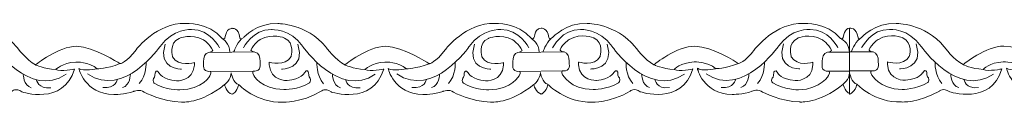
# Model space of a CAD drawing. Units: centimetres. Extents: x -10.4 to 10.5, y -13.8 to 13.1.
# Drawn here: x 3.7 to 5.5, y -13.8 to -13.7 of the extents above; entities that cross this region are included whole.
import ezdxf

# ---------------------------------------------------------------- set-up
doc = ezdxf.new("R2010")
doc.units = ezdxf.units.CM
doc.header["$MEASUREMENT"] = 0
doc.layers.add('Plan 1', color=7, linetype='Continuous')

msp = doc.modelspace()

# ---------------------------------------------------------------- linework, layer by layer
at = {"layer": 'Plan 1', "color": 251, "lineweight": 9}
for points, knots in [([(3.48674, -13.69548), (3.49648, -13.69978), (3.48858, -13.67696), (3.50484, -13.67603), (3.50484, -13.67603), (3.50484, -13.67603), (3.51728, -13.67446), (3.5196, -13.69376), (3.5196, -13.69376), (3.5196, -13.69376), (3.51976, -13.69992), (3.527, -13.69297), (3.527, -13.69297), (3.527, -13.69297), (3.5507, -13.6658), (3.59106, -13.66711), (3.59106, -13.66711), (3.59106, -13.66711), (3.64489, -13.66655), (3.68116, -13.71092), (3.68116, -13.71092), (3.68116, -13.71092), (3.69996, -13.73627), (3.71677, -13.74452), (3.71677, -13.74452), (3.71677, -13.74452), (3.76055, -13.70911), (3.79352, -13.70979), (3.79352, -13.70979), (3.82649, -13.71046), (3.87287, -13.74091), (3.87287, -13.74091), (3.87287, -13.74091), (3.87287, -13.74091), (3.87515, -13.74234), (3.87515, -13.74234), (3.87515, -13.74234), (3.87515, -13.74234), (3.887, -13.74093), (3.90587, -13.71562), (3.90587, -13.71562), (3.90587, -13.71562), (3.94429, -13.66501), (3.99811, -13.66697), (3.99811, -13.66697), (3.99811, -13.66697), (4.04117, -13.66449), (4.06704, -13.69523)], [0, 0, 0, 0, 0.0769231, 0.0769231, 0.0769231, 0.0769231, 0.1538462, 0.1538462, 0.1538462, 0.1538462, 0.2307692, 0.2307692, 0.2307692, 0.2307692, 0.3076923, 0.3076923, 0.3076923, 0.3076923, 0.3846154, 0.3846154, 0.3846154, 0.3846154, 0.4615385, 0.4615385, 0.4615385, 0.4615385, 0.5384615, 0.5384615, 0.5384615, 0.5384615, 0.6153846, 0.6153846, 0.6153846, 0.6153846, 0.6923077, 0.6923077, 0.6923077, 0.6923077, 0.7692308, 0.7692308, 0.7692308, 0.7692308, 0.8461538, 0.8461538, 0.8461538, 0.8461538, 1, 1, 1, 1]), ([(3.52641, -13.71263), (3.52641, -13.71263), (3.54463, -13.67719), (3.57894, -13.6785), (3.57894, -13.6785), (3.57894, -13.6785), (3.6146, -13.67601), (3.6381, -13.71023), (3.6381, -13.71023), (3.6381, -13.71023), (3.70592, -13.80846), (3.77394, -13.76232)], [0, 0, 0, 0, 0.25, 0.25, 0.25, 0.25, 0.5, 0.5, 0.5, 0.5, 1, 1, 1, 1]), ([(4.06212, -13.71262), (4.06212, -13.71262), (4.044, -13.67714), (4.00969, -13.67836), (4.00969, -13.67836), (4.00969, -13.67836), (3.97403, -13.67579), (3.95044, -13.70995), (3.95044, -13.70995), (3.95044, -13.70995), (3.88235, -13.80802), (3.81446, -13.76172)], [0, 0, 0, 0, 0.25, 0.25, 0.25, 0.25, 0.5, 0.5, 0.5, 0.5, 1, 1, 1, 1]), ([(4.06715, -13.69549), (4.07689, -13.69979), (4.06899, -13.67697), (4.08525, -13.67604), (4.08525, -13.67604), (4.08525, -13.67604), (4.09768, -13.67447), (4.10001, -13.69377), (4.10001, -13.69377), (4.10001, -13.69377), (4.10017, -13.69993), (4.1074, -13.69299), (4.1074, -13.69299), (4.1074, -13.69299), (4.1311, -13.66581), (4.17147, -13.66712), (4.17147, -13.66712), (4.17147, -13.66712), (4.2253, -13.66656), (4.26157, -13.71093), (4.26157, -13.71093), (4.26157, -13.71093), (4.28037, -13.73628), (4.29718, -13.74453), (4.29718, -13.74453), (4.29718, -13.74453), (4.34096, -13.70912), (4.37393, -13.7098), (4.37393, -13.7098), (4.40689, -13.71047), (4.45328, -13.74092), (4.45328, -13.74092), (4.45328, -13.74092), (4.45328, -13.74092), (4.45555, -13.74235), (4.45555, -13.74235), (4.45555, -13.74235), (4.45555, -13.74235), (4.46741, -13.74094), (4.48628, -13.71563), (4.48628, -13.71563), (4.48628, -13.71563), (4.5247, -13.66502), (4.57852, -13.66698), (4.57852, -13.66698), (4.57852, -13.66698), (4.62158, -13.6645), (4.64744, -13.69524)], [0, 0, 0, 0, 0.0769231, 0.0769231, 0.0769231, 0.0769231, 0.1538462, 0.1538462, 0.1538462, 0.1538462, 0.2307692, 0.2307692, 0.2307692, 0.2307692, 0.3076923, 0.3076923, 0.3076923, 0.3076923, 0.3846154, 0.3846154, 0.3846154, 0.3846154, 0.4615385, 0.4615385, 0.4615385, 0.4615385, 0.5384615, 0.5384615, 0.5384615, 0.5384615, 0.6153846, 0.6153846, 0.6153846, 0.6153846, 0.6923077, 0.6923077, 0.6923077, 0.6923077, 0.7692308, 0.7692308, 0.7692308, 0.7692308, 0.8461538, 0.8461538, 0.8461538, 0.8461538, 1, 1, 1, 1]), ([(4.10682, -13.71264), (4.10682, -13.71264), (4.12503, -13.6772), (4.15934, -13.67851), (4.15934, -13.67851), (4.15934, -13.67851), (4.19501, -13.67602), (4.21851, -13.71024), (4.21851, -13.71024), (4.21851, -13.71024), (4.28633, -13.80847), (4.35434, -13.76233)], [0, 0, 0, 0, 0.25, 0.25, 0.25, 0.25, 0.5, 0.5, 0.5, 0.5, 1, 1, 1, 1]), ([(4.64253, -13.71263), (4.64253, -13.71263), (4.62441, -13.67715), (4.5901, -13.67837), (4.5901, -13.67837), (4.5901, -13.67837), (4.55444, -13.6758), (4.53085, -13.70996), (4.53085, -13.70996), (4.53085, -13.70996), (4.46276, -13.80803), (4.39487, -13.76173)], [0, 0, 0, 0, 0.25, 0.25, 0.25, 0.25, 0.5, 0.5, 0.5, 0.5, 1, 1, 1, 1]), ([(4.64744, -13.69525), (4.65718, -13.69954), (4.64928, -13.67673), (4.66554, -13.67579), (4.66554, -13.67579), (4.66554, -13.67579), (4.67798, -13.67422), (4.6803, -13.69352), (4.6803, -13.69352), (4.6803, -13.69352), (4.68046, -13.69969), (4.6877, -13.69274), (4.6877, -13.69274), (4.6877, -13.69274), (4.7114, -13.66556), (4.75177, -13.66688), (4.75177, -13.66688), (4.75177, -13.66688), (4.80559, -13.66631), (4.84186, -13.71068), (4.84186, -13.71068), (4.84186, -13.71068), (4.86067, -13.73603), (4.87747, -13.74428), (4.87747, -13.74428), (4.87747, -13.74428), (4.92126, -13.70887), (4.95422, -13.70955), (4.95422, -13.70955), (4.98719, -13.71022), (5.03357, -13.74067), (5.03357, -13.74067), (5.03357, -13.74067), (5.03357, -13.74067), (5.03585, -13.7421), (5.03585, -13.7421), (5.03585, -13.7421), (5.03585, -13.7421), (5.0477, -13.74069), (5.06657, -13.71538), (5.06657, -13.71538), (5.06657, -13.71538), (5.10499, -13.66477), (5.15881, -13.66673), (5.15881, -13.66673), (5.15881, -13.66673), (5.20188, -13.66425), (5.22774, -13.695), (5.22774, -13.695), (5.22774, -13.695), (5.23157, -13.69701), (5.23268, -13.69333), (5.23268, -13.69333), (5.23268, -13.69333), (5.2351, -13.6746), (5.24474, -13.67564), (5.24474, -13.67564), (5.24474, -13.67564), (5.24458, -13.79868), (5.24458, -13.79868), (5.24458, -13.79868), (5.24458, -13.79868), (5.23667, -13.79583), (5.23245, -13.78149)], [0, 0, 0, 0, 0.0588235, 0.0588235, 0.0588235, 0.0588235, 0.1176471, 0.1176471, 0.1176471, 0.1176471, 0.1764706, 0.1764706, 0.1764706, 0.1764706, 0.2352941, 0.2352941, 0.2352941, 0.2352941, 0.2941176, 0.2941176, 0.2941176, 0.2941176, 0.3529412, 0.3529412, 0.3529412, 0.3529412, 0.4117647, 0.4117647, 0.4117647, 0.4117647, 0.4705882, 0.4705882, 0.4705882, 0.4705882, 0.5294118, 0.5294118, 0.5294118, 0.5294118, 0.5882353, 0.5882353, 0.5882353, 0.5882353, 0.6470588, 0.6470588, 0.6470588, 0.6470588, 0.7058824, 0.7058824, 0.7058824, 0.7058824, 0.7647059, 0.7647059, 0.7647059, 0.7647059, 0.8235294, 0.8235294, 0.8235294, 0.8235294, 0.8823529, 0.8823529, 0.8823529, 0.8823529, 1, 1, 1, 1]), ([(4.68711, -13.71239), (4.68711, -13.71239), (4.70533, -13.67695), (4.73964, -13.67826), (4.73964, -13.67826), (4.73964, -13.67826), (4.7753, -13.67577), (4.7988, -13.70999), (4.7988, -13.70999), (4.7988, -13.70999), (4.86662, -13.80823), (4.93464, -13.76208)], [0, 0, 0, 0, 0.25, 0.25, 0.25, 0.25, 0.5, 0.5, 0.5, 0.5, 1, 1, 1, 1]), ([(5.22282, -13.71238), (5.22282, -13.71238), (5.20471, -13.6769), (5.17039, -13.67813), (5.17039, -13.67813), (5.17039, -13.67813), (5.13474, -13.67555), (5.11114, -13.70972), (5.11114, -13.70972), (5.11114, -13.70972), (5.04306, -13.80779), (4.97516, -13.76148)], [0, 0, 0, 0, 0.25, 0.25, 0.25, 0.25, 0.5, 0.5, 0.5, 0.5, 1, 1, 1, 1]), ([(5.24474, -13.67564), (5.24474, -13.67564), (5.25811, -13.67407), (5.26044, -13.69337), (5.26044, -13.69337), (5.26044, -13.69337), (5.2606, -13.69953), (5.26783, -13.69259), (5.26783, -13.69259), (5.26783, -13.69259), (5.29154, -13.66541), (5.3319, -13.66672), (5.3319, -13.66672), (5.3319, -13.66672), (5.38573, -13.66616), (5.422, -13.71053), (5.422, -13.71053), (5.422, -13.71053), (5.4408, -13.73588), (5.45761, -13.74413), (5.45761, -13.74413), (5.45761, -13.74413), (5.50139, -13.70872), (5.53436, -13.7094), (5.53436, -13.7094), (5.56733, -13.71007), (5.61371, -13.74052), (5.61371, -13.74052), (5.61371, -13.74052), (5.61371, -13.74052), (5.61598, -13.74195), (5.61598, -13.74195), (5.61598, -13.74195), (5.61598, -13.74195), (5.62784, -13.74054), (5.64671, -13.71523), (5.64671, -13.71523), (5.64671, -13.71523), (5.68513, -13.66462), (5.73895, -13.66658), (5.73895, -13.66658), (5.73895, -13.66658), (5.78201, -13.6641), (5.80787, -13.69485)], [0, 0, 0, 0, 0.0833333, 0.0833333, 0.0833333, 0.0833333, 0.1666667, 0.1666667, 0.1666667, 0.1666667, 0.25, 0.25, 0.25, 0.25, 0.3333333, 0.3333333, 0.3333333, 0.3333333, 0.4166667, 0.4166667, 0.4166667, 0.4166667, 0.5, 0.5, 0.5, 0.5, 0.5833333, 0.5833333, 0.5833333, 0.5833333, 0.6666667, 0.6666667, 0.6666667, 0.6666667, 0.75, 0.75, 0.75, 0.75, 0.8333333, 0.8333333, 0.8333333, 0.8333333, 1, 1, 1, 1]), ([(5.26725, -13.71224), (5.26725, -13.71224), (5.28546, -13.6768), (5.31978, -13.67811), (5.31978, -13.67811), (5.31978, -13.67811), (5.35544, -13.67562), (5.37894, -13.70984), (5.37894, -13.70984), (5.37894, -13.70984), (5.44676, -13.80808), (5.51478, -13.76193)], [0, 0, 0, 0, 0.25, 0.25, 0.25, 0.25, 0.5, 0.5, 0.5, 0.5, 1, 1, 1, 1]), ([(4.01471, -13.74013), (4.01471, -13.74013), (3.98442, -13.74928), (3.97402, -13.72963), (3.97402, -13.72963), (3.97402, -13.72963), (3.96598, -13.70398), (3.98617, -13.69482), (3.98617, -13.69482), (3.98617, -13.69482), (4.00873, -13.68471), (4.03192, -13.69772), (4.03192, -13.69772), (4.03192, -13.69772), (4.04402, -13.70534), (4.04939, -13.71738), (4.04939, -13.71738), (4.04939, -13.71738), (4.04847, -13.72041), (4.04168, -13.72119), (4.04168, -13.72119), (4.03435, -13.72204), (4.03187, -13.73224), (4.0322, -13.73825), (4.0322, -13.73825), (4.03253, -13.74427), (4.0278, -13.75756), (4.04462, -13.75695), (4.04462, -13.75695), (4.04462, -13.75695), (4.0478, -13.75837), (4.04461, -13.76391), (4.04461, -13.76391), (4.04461, -13.76391), (4.03078, -13.79113), (3.98739, -13.79171), (3.98739, -13.79171), (3.98739, -13.79171), (3.96047, -13.79199), (3.9393, -13.77898), (3.9393, -13.77898), (3.9393, -13.77898), (3.9356, -13.7755), (3.93797, -13.7698), (3.93797, -13.7698), (3.93797, -13.7698), (3.94167, -13.7679), (3.94101, -13.75936), (3.94101, -13.75936), (3.94101, -13.75936), (3.94371, -13.75144), (3.94874, -13.76031), (3.94874, -13.76031), (3.94874, -13.76031), (3.95512, -13.77235), (3.98102, -13.7746), (3.98102, -13.7746), (3.98102, -13.7746), (4.01279, -13.77597), (4.0147, -13.7452), (4.0147, -13.7452), (4.0147, -13.7452), (4.01471, -13.74083), (4.01471, -13.74083), (4.01471, -13.74083), (4.01471, -13.74083), (4.01471, -13.74013), (4.01471, -13.74013)], [0, 0, 0, 0, 0.0555556, 0.0555556, 0.0555556, 0.0555556, 0.1111111, 0.1111111, 0.1111111, 0.1111111, 0.1666667, 0.1666667, 0.1666667, 0.1666667, 0.2222222, 0.2222222, 0.2222222, 0.2222222, 0.2777778, 0.2777778, 0.2777778, 0.2777778, 0.3333333, 0.3333333, 0.3333333, 0.3333333, 0.3888889, 0.3888889, 0.3888889, 0.3888889, 0.4444444, 0.4444444, 0.4444444, 0.4444444, 0.5, 0.5, 0.5, 0.5, 0.5555556, 0.5555556, 0.5555556, 0.5555556, 0.6111111, 0.6111111, 0.6111111, 0.6111111, 0.6666667, 0.6666667, 0.6666667, 0.6666667, 0.7222222, 0.7222222, 0.7222222, 0.7222222, 0.7777778, 0.7777778, 0.7777778, 0.7777778, 0.8333333, 0.8333333, 0.8333333, 0.8333333, 0.8888889, 0.8888889, 0.8888889, 0.8888889, 1, 1, 1, 1]), ([(4.15546, -13.73953), (4.15546, -13.73953), (4.18574, -13.74867), (4.19615, -13.72903), (4.19615, -13.72903), (4.19615, -13.72903), (4.20419, -13.70337), (4.18399, -13.69422), (4.18399, -13.69422), (4.18399, -13.69422), (4.16144, -13.68411), (4.13824, -13.69712), (4.13824, -13.69712), (4.13824, -13.69712), (4.12614, -13.70473), (4.12078, -13.71677), (4.12078, -13.71677), (4.12078, -13.71677), (4.12169, -13.7198), (4.12848, -13.72059), (4.12848, -13.72059), (4.13582, -13.72144), (4.13829, -13.73163), (4.13796, -13.73765), (4.13796, -13.73765), (4.13763, -13.74367), (4.14236, -13.75696), (4.12554, -13.75634), (4.12554, -13.75634), (4.12554, -13.75634), (4.12236, -13.75776), (4.12555, -13.76331), (4.12555, -13.76331), (4.12555, -13.76331), (4.13938, -13.79052), (4.18277, -13.7911), (4.18277, -13.7911), (4.18277, -13.7911), (4.20969, -13.79139), (4.23086, -13.77838), (4.23086, -13.77838), (4.23086, -13.77838), (4.23456, -13.77489), (4.2322, -13.7692), (4.2322, -13.7692), (4.2322, -13.7692), (4.22849, -13.7673), (4.22915, -13.75875), (4.22915, -13.75875), (4.22915, -13.75875), (4.22645, -13.75084), (4.22142, -13.75971), (4.22142, -13.75971), (4.22142, -13.75971), (4.21504, -13.77175), (4.18914, -13.774), (4.18914, -13.774), (4.18914, -13.774), (4.15738, -13.77536), (4.15546, -13.74459), (4.15546, -13.74459), (4.15546, -13.74459), (4.15545, -13.74022), (4.15545, -13.74022), (4.15545, -13.74022), (4.15545, -13.74022), (4.15546, -13.73953), (4.15546, -13.73953)], [0, 0, 0, 0, 0.0555556, 0.0555556, 0.0555556, 0.0555556, 0.1111111, 0.1111111, 0.1111111, 0.1111111, 0.1666667, 0.1666667, 0.1666667, 0.1666667, 0.2222222, 0.2222222, 0.2222222, 0.2222222, 0.2777778, 0.2777778, 0.2777778, 0.2777778, 0.3333333, 0.3333333, 0.3333333, 0.3333333, 0.3888889, 0.3888889, 0.3888889, 0.3888889, 0.4444444, 0.4444444, 0.4444444, 0.4444444, 0.5, 0.5, 0.5, 0.5, 0.5555556, 0.5555556, 0.5555556, 0.5555556, 0.6111111, 0.6111111, 0.6111111, 0.6111111, 0.6666667, 0.6666667, 0.6666667, 0.6666667, 0.7222222, 0.7222222, 0.7222222, 0.7222222, 0.7777778, 0.7777778, 0.7777778, 0.7777778, 0.8333333, 0.8333333, 0.8333333, 0.8333333, 0.8888889, 0.8888889, 0.8888889, 0.8888889, 1, 1, 1, 1]), ([(4.59511, -13.74014), (4.59511, -13.74014), (4.56482, -13.74929), (4.55442, -13.72964), (4.55442, -13.72964), (4.55442, -13.72964), (4.54638, -13.70399), (4.56658, -13.69483), (4.56658, -13.69483), (4.56658, -13.69483), (4.58913, -13.68473), (4.61233, -13.69774), (4.61233, -13.69774), (4.61233, -13.69774), (4.62443, -13.70535), (4.62979, -13.71739), (4.62979, -13.71739), (4.62979, -13.71739), (4.62888, -13.72042), (4.62209, -13.7212), (4.62209, -13.7212), (4.61475, -13.72205), (4.61228, -13.73225), (4.61261, -13.73826), (4.61261, -13.73826), (4.61294, -13.74428), (4.60821, -13.75757), (4.62503, -13.75696), (4.62503, -13.75696), (4.62503, -13.75696), (4.6282, -13.75838), (4.62502, -13.76392), (4.62502, -13.76392), (4.62502, -13.76392), (4.61119, -13.79114), (4.56779, -13.79172), (4.56779, -13.79172), (4.56779, -13.79172), (4.54088, -13.792), (4.51971, -13.77899), (4.51971, -13.77899), (4.51971, -13.77899), (4.51601, -13.77551), (4.51837, -13.76981), (4.51837, -13.76981), (4.51837, -13.76981), (4.52208, -13.76792), (4.52141, -13.75937), (4.52141, -13.75937), (4.52141, -13.75937), (4.52412, -13.75145), (4.52915, -13.76033), (4.52915, -13.76033), (4.52915, -13.76033), (4.53553, -13.77236), (4.56143, -13.77461), (4.56143, -13.77461), (4.56143, -13.77461), (4.59319, -13.77598), (4.59511, -13.74521), (4.59511, -13.74521), (4.59511, -13.74521), (4.59512, -13.74084), (4.59512, -13.74084), (4.59512, -13.74084), (4.59512, -13.74084), (4.59511, -13.74014), (4.59511, -13.74014)], [0, 0, 0, 0, 0.0555556, 0.0555556, 0.0555556, 0.0555556, 0.1111111, 0.1111111, 0.1111111, 0.1111111, 0.1666667, 0.1666667, 0.1666667, 0.1666667, 0.2222222, 0.2222222, 0.2222222, 0.2222222, 0.2777778, 0.2777778, 0.2777778, 0.2777778, 0.3333333, 0.3333333, 0.3333333, 0.3333333, 0.3888889, 0.3888889, 0.3888889, 0.3888889, 0.4444444, 0.4444444, 0.4444444, 0.4444444, 0.5, 0.5, 0.5, 0.5, 0.5555556, 0.5555556, 0.5555556, 0.5555556, 0.6111111, 0.6111111, 0.6111111, 0.6111111, 0.6666667, 0.6666667, 0.6666667, 0.6666667, 0.7222222, 0.7222222, 0.7222222, 0.7222222, 0.7777778, 0.7777778, 0.7777778, 0.7777778, 0.8333333, 0.8333333, 0.8333333, 0.8333333, 0.8888889, 0.8888889, 0.8888889, 0.8888889, 1, 1, 1, 1]), ([(4.73575, -13.73928), (4.73575, -13.73928), (4.76604, -13.74842), (4.77644, -13.72878), (4.77644, -13.72878), (4.77644, -13.72878), (4.78448, -13.70312), (4.76428, -13.69397), (4.76428, -13.69397), (4.76428, -13.69397), (4.74173, -13.68386), (4.71854, -13.69687), (4.71854, -13.69687), (4.71854, -13.69687), (4.70644, -13.70449), (4.70107, -13.71652), (4.70107, -13.71652), (4.70107, -13.71652), (4.70198, -13.71955), (4.70877, -13.72034), (4.70877, -13.72034), (4.71611, -13.72119), (4.71858, -13.73138), (4.71825, -13.7374), (4.71825, -13.7374), (4.71793, -13.74342), (4.72265, -13.75671), (4.70583, -13.75609), (4.70583, -13.75609), (4.70583, -13.75609), (4.70266, -13.75751), (4.70584, -13.76306), (4.70584, -13.76306), (4.70584, -13.76306), (4.71967, -13.79027), (4.76307, -13.79085), (4.76307, -13.79085), (4.76307, -13.79085), (4.78998, -13.79114), (4.81116, -13.77813), (4.81116, -13.77813), (4.81116, -13.77813), (4.81485, -13.77464), (4.81249, -13.76895), (4.81249, -13.76895), (4.81249, -13.76895), (4.80879, -13.76705), (4.80945, -13.7585), (4.80945, -13.7585), (4.80945, -13.7585), (4.80675, -13.75059), (4.80171, -13.75946), (4.80171, -13.75946), (4.80171, -13.75946), (4.79534, -13.7715), (4.76944, -13.77375), (4.76944, -13.77375), (4.76944, -13.77375), (4.73767, -13.77511), (4.73576, -13.74434), (4.73576, -13.74434), (4.73576, -13.74434), (4.73574, -13.73997), (4.73574, -13.73997), (4.73574, -13.73997), (4.73574, -13.73997), (4.73575, -13.73928), (4.73575, -13.73928)], [0, 0, 0, 0, 0.0555556, 0.0555556, 0.0555556, 0.0555556, 0.1111111, 0.1111111, 0.1111111, 0.1111111, 0.1666667, 0.1666667, 0.1666667, 0.1666667, 0.2222222, 0.2222222, 0.2222222, 0.2222222, 0.2777778, 0.2777778, 0.2777778, 0.2777778, 0.3333333, 0.3333333, 0.3333333, 0.3333333, 0.3888889, 0.3888889, 0.3888889, 0.3888889, 0.4444444, 0.4444444, 0.4444444, 0.4444444, 0.5, 0.5, 0.5, 0.5, 0.5555556, 0.5555556, 0.5555556, 0.5555556, 0.6111111, 0.6111111, 0.6111111, 0.6111111, 0.6666667, 0.6666667, 0.6666667, 0.6666667, 0.7222222, 0.7222222, 0.7222222, 0.7222222, 0.7777778, 0.7777778, 0.7777778, 0.7777778, 0.8333333, 0.8333333, 0.8333333, 0.8333333, 0.8888889, 0.8888889, 0.8888889, 0.8888889, 1, 1, 1, 1]), ([(5.17588, -13.73978), (5.17588, -13.73978), (5.14559, -13.74892), (5.13519, -13.72928), (5.13519, -13.72928), (5.13519, -13.72928), (5.12715, -13.70363), (5.14735, -13.69447), (5.14735, -13.69447), (5.14735, -13.69447), (5.1699, -13.68436), (5.1931, -13.69737), (5.1931, -13.69737), (5.1931, -13.69737), (5.2052, -13.70499), (5.21056, -13.71702), (5.21056, -13.71702), (5.21056, -13.71702), (5.20965, -13.72005), (5.20286, -13.72084), (5.20286, -13.72084), (5.19552, -13.72169), (5.19305, -13.73188), (5.19338, -13.7379), (5.19338, -13.7379), (5.19371, -13.74392), (5.18898, -13.75721), (5.2058, -13.7566), (5.2058, -13.7566), (5.2058, -13.7566), (5.20897, -13.75801), (5.20579, -13.76356), (5.20579, -13.76356), (5.20579, -13.76356), (5.19196, -13.79077), (5.14856, -13.79136), (5.14856, -13.79136), (5.14856, -13.79136), (5.12165, -13.79164), (5.10047, -13.77863), (5.10047, -13.77863), (5.10047, -13.77863), (5.09678, -13.77514), (5.09914, -13.76945), (5.09914, -13.76945), (5.09914, -13.76945), (5.10284, -13.76755), (5.10218, -13.759), (5.10218, -13.759), (5.10218, -13.759), (5.10489, -13.75109), (5.10992, -13.75996), (5.10992, -13.75996), (5.10992, -13.75996), (5.11629, -13.772), (5.14219, -13.77425), (5.14219, -13.77425), (5.14219, -13.77425), (5.17396, -13.77561), (5.17588, -13.74485), (5.17588, -13.74485), (5.17588, -13.74485), (5.17589, -13.74047), (5.17589, -13.74047), (5.17589, -13.74047), (5.17589, -13.74047), (5.17588, -13.73978), (5.17588, -13.73978)], [0, 0, 0, 0, 0.0555556, 0.0555556, 0.0555556, 0.0555556, 0.1111111, 0.1111111, 0.1111111, 0.1111111, 0.1666667, 0.1666667, 0.1666667, 0.1666667, 0.2222222, 0.2222222, 0.2222222, 0.2222222, 0.2777778, 0.2777778, 0.2777778, 0.2777778, 0.3333333, 0.3333333, 0.3333333, 0.3333333, 0.3888889, 0.3888889, 0.3888889, 0.3888889, 0.4444444, 0.4444444, 0.4444444, 0.4444444, 0.5, 0.5, 0.5, 0.5, 0.5555556, 0.5555556, 0.5555556, 0.5555556, 0.6111111, 0.6111111, 0.6111111, 0.6111111, 0.6666667, 0.6666667, 0.6666667, 0.6666667, 0.7222222, 0.7222222, 0.7222222, 0.7222222, 0.7777778, 0.7777778, 0.7777778, 0.7777778, 0.8333333, 0.8333333, 0.8333333, 0.8333333, 0.8888889, 0.8888889, 0.8888889, 0.8888889, 1, 1, 1, 1]), ([(5.31589, -13.73913), (5.31589, -13.73913), (5.34617, -13.74827), (5.35658, -13.72863), (5.35658, -13.72863), (5.35658, -13.72863), (5.36462, -13.70297), (5.34442, -13.69382), (5.34442, -13.69382), (5.34442, -13.69382), (5.32187, -13.68371), (5.29867, -13.69672), (5.29867, -13.69672), (5.29867, -13.69672), (5.28657, -13.70433), (5.28121, -13.71637), (5.28121, -13.71637), (5.28121, -13.71637), (5.28212, -13.7194), (5.28891, -13.72019), (5.28891, -13.72019), (5.29625, -13.72104), (5.29872, -13.73123), (5.29839, -13.73725), (5.29839, -13.73725), (5.29806, -13.74326), (5.30279, -13.75656), (5.28597, -13.75594), (5.28597, -13.75594), (5.28597, -13.75594), (5.28279, -13.75736), (5.28598, -13.76291), (5.28598, -13.76291), (5.28598, -13.76291), (5.29981, -13.79012), (5.3432, -13.7907), (5.3432, -13.7907), (5.3432, -13.7907), (5.37012, -13.79099), (5.39129, -13.77798), (5.39129, -13.77798), (5.39129, -13.77798), (5.39499, -13.77449), (5.39263, -13.7688), (5.39263, -13.7688), (5.39263, -13.7688), (5.38892, -13.7669), (5.38958, -13.75835), (5.38958, -13.75835), (5.38958, -13.75835), (5.38688, -13.75044), (5.38185, -13.75931), (5.38185, -13.75931), (5.38185, -13.75931), (5.37547, -13.77135), (5.34957, -13.7736), (5.34957, -13.7736), (5.34957, -13.7736), (5.31781, -13.77496), (5.31589, -13.74419), (5.31589, -13.74419), (5.31589, -13.74419), (5.31588, -13.73982), (5.31588, -13.73982), (5.31588, -13.73982), (5.31588, -13.73982), (5.31589, -13.73913), (5.31589, -13.73913)], [0, 0, 0, 0, 0.0555556, 0.0555556, 0.0555556, 0.0555556, 0.1111111, 0.1111111, 0.1111111, 0.1111111, 0.1666667, 0.1666667, 0.1666667, 0.1666667, 0.2222222, 0.2222222, 0.2222222, 0.2222222, 0.2777778, 0.2777778, 0.2777778, 0.2777778, 0.3333333, 0.3333333, 0.3333333, 0.3333333, 0.3888889, 0.3888889, 0.3888889, 0.3888889, 0.4444444, 0.4444444, 0.4444444, 0.4444444, 0.5, 0.5, 0.5, 0.5, 0.5555556, 0.5555556, 0.5555556, 0.5555556, 0.6111111, 0.6111111, 0.6111111, 0.6111111, 0.6666667, 0.6666667, 0.6666667, 0.6666667, 0.7222222, 0.7222222, 0.7222222, 0.7222222, 0.7777778, 0.7777778, 0.7777778, 0.7777778, 0.8333333, 0.8333333, 0.8333333, 0.8333333, 0.8888889, 0.8888889, 0.8888889, 0.8888889, 1, 1, 1, 1]), ([(3.491, -13.78034), (3.491, -13.78034), (3.49501, -13.79713), (3.5051, -13.79967), (3.5051, -13.79967), (3.5051, -13.79967), (3.51413, -13.79679), (3.51751, -13.7816), (3.51751, -13.7816), (3.51751, -13.7816), (3.55117, -13.81651), (3.60096, -13.81467), (3.60096, -13.81467), (3.60096, -13.81467), (3.63325, -13.81661), (3.6723, -13.79418), (3.6723, -13.79418), (3.6723, -13.79418), (3.67951, -13.78717), (3.69093, -13.79525), (3.69093, -13.79525), (3.69093, -13.79525), (3.76881, -13.82184), (3.78976, -13.75252), (3.78976, -13.75252), (3.78976, -13.75252), (3.76419, -13.75819), (3.75444, -13.75343), (3.75444, -13.75343), (3.75444, -13.75343), (3.76657, -13.74078), (3.79214, -13.73923), (3.79214, -13.73923), (3.79214, -13.73923), (3.8177, -13.73863), (3.83249, -13.75194), (3.83249, -13.75194), (3.83249, -13.75194), (3.80557, -13.75729), (3.79817, -13.75127), (3.79817, -13.75127), (3.79817, -13.75127), (3.8082, -13.79909), (3.86337, -13.80042), (3.86337, -13.80042), (3.86337, -13.80042), (3.8849, -13.80045), (3.90072, -13.79445), (3.90072, -13.79445), (3.90072, -13.79445), (3.91348, -13.78911), (3.92052, -13.79592), (3.92052, -13.79592), (3.92052, -13.79592), (3.95553, -13.81383), (3.99051, -13.81451), (3.99051, -13.81451), (3.99051, -13.81451), (4.02579, -13.81835), (4.07129, -13.78168)], [0, 0, 0, 0, 0.0625, 0.0625, 0.0625, 0.0625, 0.125, 0.125, 0.125, 0.125, 0.1875, 0.1875, 0.1875, 0.1875, 0.25, 0.25, 0.25, 0.25, 0.3125, 0.3125, 0.3125, 0.3125, 0.375, 0.375, 0.375, 0.375, 0.4375, 0.4375, 0.4375, 0.4375, 0.5, 0.5, 0.5, 0.5, 0.5625, 0.5625, 0.5625, 0.5625, 0.625, 0.625, 0.625, 0.625, 0.6875, 0.6875, 0.6875, 0.6875, 0.75, 0.75, 0.75, 0.75, 0.8125, 0.8125, 0.8125, 0.8125, 0.875, 0.875, 0.875, 0.875, 1, 1, 1, 1]), ([(4.07129, -13.78168), (4.07129, -13.78168), (4.07542, -13.79714), (4.08551, -13.79968), (4.08551, -13.79968), (4.08551, -13.79968), (4.09456, -13.79669), (4.09794, -13.7815), (4.09794, -13.7815), (4.09794, -13.7815), (4.13157, -13.81652), (4.18136, -13.81468), (4.18136, -13.81468), (4.18136, -13.81468), (4.21365, -13.81662), (4.25271, -13.79419), (4.25271, -13.79419), (4.25271, -13.79419), (4.25992, -13.78718), (4.27133, -13.79526), (4.27133, -13.79526), (4.27133, -13.79526), (4.34922, -13.82185), (4.37017, -13.75253), (4.37017, -13.75253), (4.37017, -13.75253), (4.34459, -13.7582), (4.33485, -13.75344), (4.33485, -13.75344), (4.33485, -13.75344), (4.34697, -13.74079), (4.37254, -13.73924), (4.37254, -13.73924), (4.37254, -13.73924), (4.39811, -13.73864), (4.41289, -13.75195), (4.41289, -13.75195), (4.41289, -13.75195), (4.38597, -13.7573), (4.37858, -13.75128), (4.37858, -13.75128), (4.37858, -13.75128), (4.38861, -13.7991), (4.44378, -13.80043), (4.44378, -13.80043), (4.44378, -13.80043), (4.46531, -13.80046), (4.48112, -13.79446), (4.48112, -13.79446), (4.48112, -13.79446), (4.49388, -13.78912), (4.50093, -13.79593), (4.50093, -13.79593), (4.50093, -13.79593), (4.53593, -13.81384), (4.57092, -13.81452), (4.57092, -13.81452), (4.57092, -13.81452), (4.6062, -13.81836), (4.6517, -13.78169)], [0, 0, 0, 0, 0.0625, 0.0625, 0.0625, 0.0625, 0.125, 0.125, 0.125, 0.125, 0.1875, 0.1875, 0.1875, 0.1875, 0.25, 0.25, 0.25, 0.25, 0.3125, 0.3125, 0.3125, 0.3125, 0.375, 0.375, 0.375, 0.375, 0.4375, 0.4375, 0.4375, 0.4375, 0.5, 0.5, 0.5, 0.5, 0.5625, 0.5625, 0.5625, 0.5625, 0.625, 0.625, 0.625, 0.625, 0.6875, 0.6875, 0.6875, 0.6875, 0.75, 0.75, 0.75, 0.75, 0.8125, 0.8125, 0.8125, 0.8125, 0.875, 0.875, 0.875, 0.875, 1, 1, 1, 1]), ([(4.6517, -13.78169), (4.6517, -13.78169), (4.65571, -13.79689), (4.6658, -13.79943), (4.6658, -13.79943), (4.6658, -13.79943), (4.67491, -13.79658), (4.67829, -13.78139), (4.67829, -13.78139), (4.67829, -13.78139), (4.71187, -13.81627), (4.76166, -13.81443), (4.76166, -13.81443), (4.76166, -13.81443), (4.79395, -13.81637), (4.833, -13.79394), (4.833, -13.79394), (4.833, -13.79394), (4.84021, -13.78693), (4.85163, -13.79501), (4.85163, -13.79501), (4.85163, -13.79501), (4.92951, -13.8216), (4.95046, -13.75229), (4.95046, -13.75229), (4.95046, -13.75229), (4.92489, -13.75795), (4.91514, -13.75319), (4.91514, -13.75319), (4.91514, -13.75319), (4.92727, -13.74054), (4.95284, -13.73899), (4.95284, -13.73899), (4.95284, -13.73899), (4.9784, -13.73839), (4.99319, -13.7517), (4.99319, -13.7517), (4.99319, -13.7517), (4.96627, -13.75705), (4.95888, -13.75103), (4.95888, -13.75103), (4.95888, -13.75103), (4.9689, -13.79885), (5.02407, -13.80018), (5.02407, -13.80018), (5.02407, -13.80018), (5.0456, -13.80021), (5.06142, -13.79421), (5.06142, -13.79421), (5.06142, -13.79421), (5.07418, -13.78888), (5.08122, -13.79568), (5.08122, -13.79568), (5.08122, -13.79568), (5.11623, -13.81359), (5.15121, -13.81427), (5.15121, -13.81427), (5.15121, -13.81427), (5.18649, -13.81811), (5.23199, -13.78144)], [0, 0, 0, 0, 0.0625, 0.0625, 0.0625, 0.0625, 0.125, 0.125, 0.125, 0.125, 0.1875, 0.1875, 0.1875, 0.1875, 0.25, 0.25, 0.25, 0.25, 0.3125, 0.3125, 0.3125, 0.3125, 0.375, 0.375, 0.375, 0.375, 0.4375, 0.4375, 0.4375, 0.4375, 0.5, 0.5, 0.5, 0.5, 0.5625, 0.5625, 0.5625, 0.5625, 0.625, 0.625, 0.625, 0.625, 0.6875, 0.6875, 0.6875, 0.6875, 0.75, 0.75, 0.75, 0.75, 0.8125, 0.8125, 0.8125, 0.8125, 0.875, 0.875, 0.875, 0.875, 1, 1, 1, 1]), ([(5.24457, -13.79978), (5.24457, -13.79978), (5.25503, -13.79613), (5.25841, -13.78093), (5.25841, -13.78093), (5.25841, -13.78093), (5.292, -13.81612), (5.34179, -13.81428), (5.34179, -13.81428), (5.34179, -13.81428), (5.37409, -13.81622), (5.41314, -13.79379), (5.41314, -13.79379), (5.41314, -13.79379), (5.42035, -13.78678), (5.43176, -13.79486), (5.43176, -13.79486), (5.43176, -13.79486), (5.50965, -13.82145), (5.5306, -13.75213), (5.5306, -13.75213), (5.5306, -13.75213), (5.50503, -13.7578), (5.49528, -13.75304), (5.49528, -13.75304), (5.49528, -13.75304), (5.5074, -13.74039), (5.53297, -13.73884), (5.53297, -13.73884), (5.53297, -13.73884), (5.55854, -13.73824), (5.57332, -13.75155), (5.57332, -13.75155), (5.57332, -13.75155), (5.5464, -13.7569), (5.53901, -13.75088), (5.53901, -13.75088), (5.53901, -13.75088), (5.54904, -13.7987), (5.60421, -13.80003), (5.60421, -13.80003), (5.60421, -13.80003), (5.62574, -13.80006), (5.64156, -13.79406), (5.64156, -13.79406), (5.64156, -13.79406), (5.65431, -13.78873), (5.66136, -13.79553), (5.66136, -13.79553), (5.66136, -13.79553), (5.69636, -13.81344), (5.73135, -13.81412), (5.73135, -13.81412), (5.73135, -13.81412), (5.76663, -13.81796), (5.81213, -13.78129)], [0, 0, 0, 0, 0.0666667, 0.0666667, 0.0666667, 0.0666667, 0.1333333, 0.1333333, 0.1333333, 0.1333333, 0.2, 0.2, 0.2, 0.2, 0.2666667, 0.2666667, 0.2666667, 0.2666667, 0.3333333, 0.3333333, 0.3333333, 0.3333333, 0.4, 0.4, 0.4, 0.4, 0.4666667, 0.4666667, 0.4666667, 0.4666667, 0.5333333, 0.5333333, 0.5333333, 0.5333333, 0.6, 0.6, 0.6, 0.6, 0.6666667, 0.6666667, 0.6666667, 0.6666667, 0.7333333, 0.7333333, 0.7333333, 0.7333333, 0.8, 0.8, 0.8, 0.8, 0.8666667, 0.8666667, 0.8666667, 0.8666667, 1, 1, 1, 1]), ([(4.07129, -13.78168), (4.07129, -13.78168), (4.08386, -13.77277), (4.08388, -13.75947), (4.08388, -13.75947), (4.08388, -13.75947), (4.08784, -13.7797), (4.09798, -13.78133)], [0, 0, 0, 0, 0.3333333, 0.3333333, 0.3333333, 0.3333333, 1, 1, 1, 1]), ([(4.6517, -13.78169), (4.6517, -13.78169), (4.66416, -13.77252), (4.66418, -13.75922), (4.66418, -13.75922), (4.66418, -13.75922), (4.66813, -13.77945), (4.67827, -13.78109)], [0, 0, 0, 0, 0.3333333, 0.3333333, 0.3333333, 0.3333333, 1, 1, 1, 1])]:
    msp.add_open_spline(points, degree=3, knots=knots, dxfattribs=at)
for points in [[(5.24457, -13.79978), (5.24457, -13.79978), (5.24474, -13.67564), (5.24474, -13.67564)], [(3.99075, -13.75243), (3.99075, -13.75243), (3.94433, -13.75301), (3.95987, -13.70553)], [(4.06704, -13.69523), (4.06704, -13.69523), (4.08183, -13.7046), (4.08147, -13.72077)], [(4.08887, -13.72041), (4.08887, -13.72041), (4.09373, -13.7045), (4.10327, -13.69571)], [(4.17808, -13.75262), (4.17808, -13.75262), (4.22451, -13.75331), (4.2091, -13.7058)], [(4.57116, -13.75244), (4.57116, -13.75244), (4.52473, -13.75302), (4.54027, -13.70554)], [(4.64744, -13.69524), (4.64744, -13.69524), (4.66223, -13.70461), (4.66188, -13.72078)], [(4.66928, -13.72042), (4.66928, -13.72042), (4.67414, -13.70451), (4.68367, -13.69572)], [(4.75838, -13.75237), (4.75838, -13.75237), (4.8048, -13.75306), (4.78939, -13.70555)], [(5.15145, -13.75219), (5.15145, -13.75219), (5.10503, -13.75277), (5.12057, -13.70529)], [(5.22774, -13.695), (5.22774, -13.695), (5.24287, -13.70099), (5.24468, -13.72073)], [(5.24773, -13.7203), (5.24773, -13.7203), (5.25343, -13.70308), (5.26381, -13.69557)], [(5.33851, -13.75222), (5.33851, -13.75222), (5.38494, -13.75291), (5.36953, -13.7054)], [(4.12836, -13.72035), (4.12836, -13.72035), (4.04168, -13.72119), (4.04168, -13.72119)], [(4.70876, -13.72036), (4.70876, -13.72036), (4.62209, -13.7212), (4.62209, -13.7212)], [(5.24468, -13.72073), (5.24468, -13.72073), (5.20499, -13.72077), (5.20499, -13.72077)], [(5.2889, -13.72021), (5.2889, -13.72021), (5.24468, -13.72031), (5.24468, -13.72031)], [(3.71677, -13.74452), (3.71677, -13.74452), (3.73178, -13.75225), (3.75444, -13.75343)], [(3.83249, -13.75194), (3.83249, -13.75194), (3.84944, -13.75236), (3.87515, -13.74234)], [(3.92413, -13.73966), (3.92413, -13.73966), (3.92526, -13.76428), (3.91132, -13.77956)], [(4.24474, -13.74001), (4.24474, -13.74001), (4.24354, -13.76463), (4.25744, -13.77994)], [(4.29718, -13.74453), (4.29718, -13.74453), (4.31219, -13.75226), (4.33485, -13.75344)], [(4.41289, -13.75195), (4.41289, -13.75195), (4.42985, -13.75237), (4.45555, -13.74235)], [(4.50454, -13.73967), (4.50454, -13.73967), (4.50567, -13.76429), (4.49173, -13.77957)], [(4.82503, -13.73976), (4.82503, -13.73976), (4.82383, -13.76438), (4.83773, -13.7797)], [(4.87747, -13.74428), (4.87747, -13.74428), (4.89248, -13.75201), (4.91514, -13.75319)], [(4.99319, -13.7517), (4.99319, -13.7517), (5.01014, -13.75212), (5.03585, -13.7421)], [(5.08483, -13.73942), (5.08483, -13.73942), (5.08596, -13.76404), (5.07202, -13.77932)], [(5.40517, -13.73961), (5.40517, -13.73961), (5.40397, -13.76423), (5.41787, -13.77954)], [(5.45761, -13.74413), (5.45761, -13.74413), (5.47262, -13.75186), (5.49528, -13.75304)], [(3.69363, -13.76219), (3.69363, -13.76219), (3.69384, -13.78375), (3.70864, -13.78757)], [(3.89477, -13.76178), (3.89477, -13.76178), (3.8945, -13.78334), (3.87969, -13.78712)], [(4.12827, -13.75632), (4.12827, -13.75632), (4.04162, -13.7568), (4.04162, -13.7568)], [(4.27404, -13.7622), (4.27404, -13.7622), (4.27425, -13.78376), (4.28905, -13.78758)], [(4.47518, -13.76179), (4.47518, -13.76179), (4.4749, -13.78335), (4.4601, -13.78713)], [(4.7087, -13.75597), (4.7087, -13.75597), (4.62203, -13.75681), (4.62203, -13.75681)], [(4.85433, -13.76195), (4.85433, -13.76195), (4.85455, -13.78352), (4.86934, -13.78733)], [(5.05547, -13.76154), (5.05547, -13.76154), (5.0552, -13.7831), (5.04039, -13.78689)], [(5.24463, -13.75667), (5.24463, -13.75667), (5.20533, -13.75671), (5.20533, -13.75671)], [(5.23199, -13.78144), (5.23199, -13.78144), (5.24445, -13.77227), (5.24447, -13.75897)], [(5.24431, -13.75907), (5.24431, -13.75907), (5.24845, -13.77905), (5.25859, -13.78068)], [(5.28586, -13.75596), (5.28586, -13.75596), (5.24463, -13.75609), (5.24463, -13.75609)], [(5.43447, -13.7618), (5.43447, -13.7618), (5.43468, -13.78336), (5.44948, -13.78718)], [(3.71855, -13.7725), (3.71855, -13.7725), (3.7211, -13.79051), (3.74565, -13.78762)], [(3.86983, -13.77203), (3.86983, -13.77203), (3.86722, -13.79004), (3.84269, -13.78708)], [(4.29895, -13.77251), (4.29895, -13.77251), (4.30151, -13.79052), (4.32605, -13.78763)], [(4.45023, -13.77204), (4.45023, -13.77204), (4.44763, -13.79005), (4.42309, -13.78709)], [(4.87925, -13.77226), (4.87925, -13.77226), (4.8818, -13.79028), (4.90635, -13.78738)], [(5.03053, -13.77179), (5.03053, -13.77179), (5.02793, -13.7898), (5.00339, -13.78684)], [(5.45938, -13.77211), (5.45938, -13.77211), (5.46194, -13.79012), (5.48648, -13.78723)]]:
    msp.add_open_spline(points, degree=3, dxfattribs=at)

doc.saveas('drawing.dxf')
